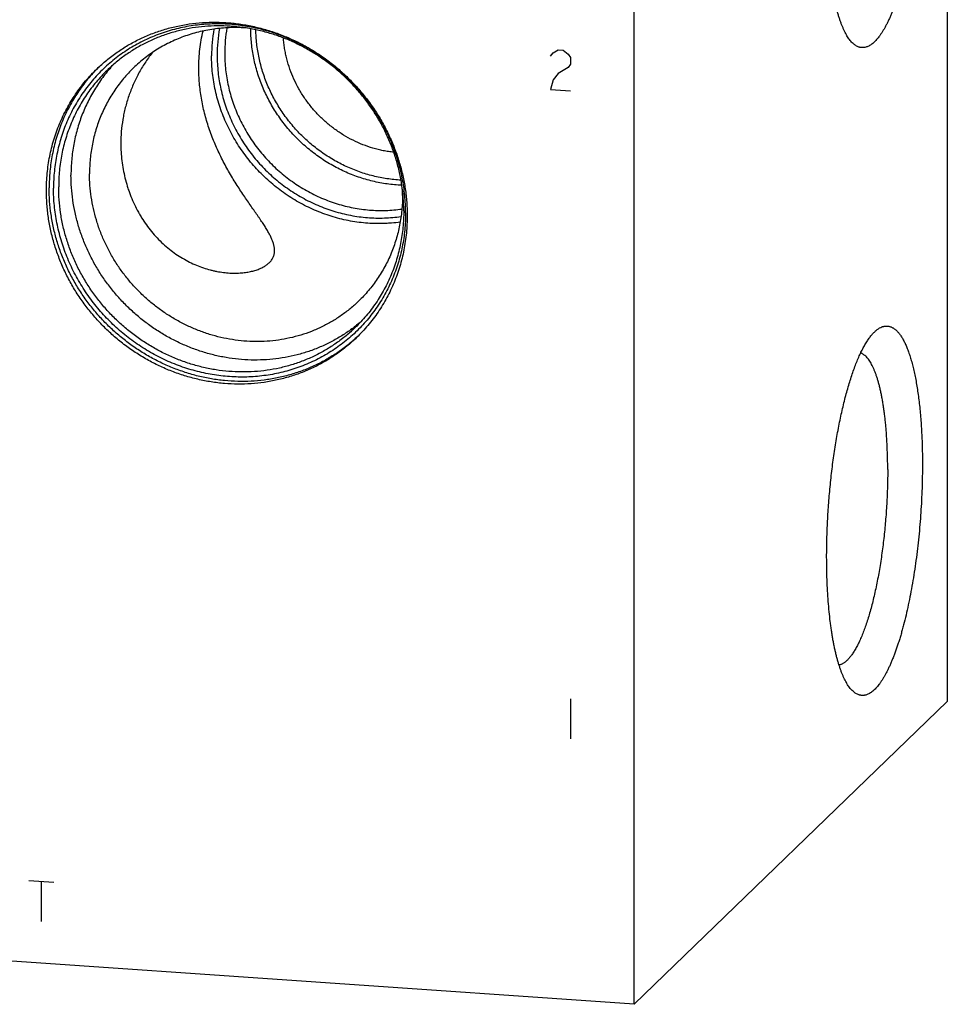
# Model space of a CAD drawing. Units: inches. Extents: x 0.3 to 21.7, y 0.3 to 16.7.
# Drawn here: x 10.5 to 13.2, y 6.3 to 9.1 of the extents above; entities that cross this region are included whole.
import ezdxf

# ---------------------------------------------------------------- set-up
doc = ezdxf.new("R2010")
doc.units = ezdxf.units.IN
doc.header["$LTSCALE"] = 1.21
doc.header["$MEASUREMENT"] = 0
doc.layers.get('0').update_dxf_attribs({"linetype": 'CONTINUOUS'})

msp = doc.modelspace()

# ---------------------------------------------------------------- linework, layer by layer
at = {"color": 7, "linetype": 'CONTINUOUS'}
for p, q in [((13.2037, 10.5065), (13.2037, 7.1257)), ((12.2978, 6.2507), (12.2978, 9.6315)), ((13.2037, 7.1257), (12.2978, 6.2507)), ((12.2978, 6.2507), (8.7963, 6.4935))]:
    msp.add_line(p, q, dxfattribs=at)
at = {"color": 4, "linetype": 'CONTINUOUS'}
for p, q in [((12.0563, 8.9904), (12.0636, 8.9996)), ((12.0636, 8.9996), (12.0781, 9.0082)), ((12.0781, 9.0082), (12.0925, 9.0072)), ((12.0925, 9.0072), (12.107, 8.9966)), ((12.107, 8.9966), (12.1143, 8.9864)), ((12.1143, 8.9671), (12.107, 8.9579)), ((12.1143, 8.9864), (12.1143, 8.9671)), ((12.0781, 8.9406), (12.0636, 8.9223)), ((12.107, 8.9579), (12.0781, 8.9406)), ((12.0636, 8.9223), (12.0563, 8.8938)), ((12.0563, 8.8938), (12.1143, 8.8898)), ((12.1143, 7.1337), (12.1143, 7.0178)), ((10.5475, 6.6087), (10.62, 6.6037)), ((10.5838, 6.6062), (10.5838, 6.4903))]:
    msp.add_line(p, q, dxfattribs=at)
at = {"color": 7, "linetype": 'CONTINUOUS'}
for centre, radius, start, end in [((11.5208, 8.9917), 0.4445, 170.039, 180.0318), ((11.5228, 8.9928), 0.4305, 169.6144, 180.0321), ((11.5302, 8.9985), 0.4159, 169.81, 180.031), ((11.0798, 8.6236), 0.4701, 134.5567, 135.3663), ((11.1743, 8.5879), 0.4541, 0.0009, 2.2949), ((11.1769, 8.5231), 0.4701, 312.6475, 313.258)]:
    msp.add_arc(centre, radius, start, end, dxfattribs=at)
for points, knots in [([(13.1317, 9.6826), (13.1317, 9.6712), (13.1315, 9.6482), (13.1306, 9.6136), (13.1291, 9.5787), (13.1271, 9.5437), (13.1244, 9.5087), (13.1212, 9.4739), (13.1174, 9.4394), (13.1132, 9.4054), (13.1083, 9.372), (13.103, 9.3393), (13.0973, 9.3076), (13.091, 9.2769), (13.0844, 9.2474), (13.0785, 9.2236), (13.0736, 9.2053), (13.0698, 9.192), (13.066, 9.1792), (13.0621, 9.1667), (13.0581, 9.1547), (13.054, 9.1431), (13.0499, 9.1319), (13.0457, 9.1212), (13.0415, 9.111), (13.0372, 9.1012), (13.0329, 9.0919), (13.0285, 9.083), (13.0241, 9.0747), (13.0197, 9.0669), (13.0152, 9.0597), (13.0107, 9.0529), (13.0062, 9.0467), (13.0016, 9.041), (12.9971, 9.0359), (12.9925, 9.0313), (12.988, 9.0273), (12.9835, 9.0238), (12.9789, 9.0209), (12.9744, 9.0185), (12.9699, 9.0168), (12.9661, 9.0158), (12.9631, 9.0153), (12.9609, 9.0151), (12.9587, 9.015), (12.9565, 9.0151), (12.9543, 9.0153), (12.9521, 9.0156), (12.9499, 9.0161), (12.947, 9.017), (12.9434, 9.0184), (12.9392, 9.0208), (12.935, 9.0236), (12.9309, 9.0271), (12.9269, 9.0311), (12.9243, 9.034), (12.923, 9.0356)], [0, 0, 0, 0, 0.045211, 0.091002, 0.13719, 0.183587, 0.230008, 0.276262, 0.322164, 0.367529, 0.412173, 0.455919, 0.498593, 0.540027, 0.580059, 0.618537, 0.637147, 0.655316, 0.673027, 0.690264, 0.707013, 0.723259, 0.73899, 0.754194, 0.768859, 0.782977, 0.796539, 0.809538, 0.821969, 0.833829, 0.845118, 0.855835, 0.865987, 0.87558, 0.884627, 0.893145, 0.901155, 0.908688, 0.915782, 0.922484, 0.928851, 0.934953, 0.937931, 0.940873, 0.943791, 0.946695, 0.949599, 0.952513, 0.955449, 0.958419, 0.964499, 0.970836, 0.977501, 0.984553, 0.992039, 1, 1, 1, 1]), ([(12.923, 9.0356), (12.9217, 9.0372), (12.9191, 9.0407), (12.9153, 9.0463), (12.9117, 9.0524), (12.9081, 9.059), (12.9046, 9.0662), (12.9012, 9.0738), (12.8979, 9.082), (12.8947, 9.0906), (12.8916, 9.0997), (12.8886, 9.1093), (12.8857, 9.1194), (12.8829, 9.1299), (12.8802, 9.1409), (12.8777, 9.1523), (12.8753, 9.1641), (12.873, 9.1763), (12.8708, 9.1889), (12.8688, 9.2019), (12.8669, 9.2152), (12.8645, 9.2337), (12.8619, 9.2576), (12.8593, 9.2872), (12.8573, 9.3179), (12.8558, 9.3495), (12.855, 9.382), (12.8548, 9.404), (12.8548, 9.4151)], [0, 0, 0, 0, 0.016214, 0.033427, 0.051672, 0.070971, 0.091341, 0.11279, 0.135322, 0.158936, 0.183628, 0.209387, 0.236202, 0.264058, 0.292938, 0.322822, 0.353688, 0.385512, 0.41827, 0.451933, 0.486473, 0.52186, 0.595046, 0.671226, 0.750117, 0.83142, 0.914821, 1, 1, 1, 1]), ([(11.6374, 8.538), (11.6374, 8.5464), (11.637, 8.5631), (11.6352, 8.5882), (11.6321, 8.6132), (11.6278, 8.6381), (11.6223, 8.6629), (11.6157, 8.6874), (11.6078, 8.7117), (11.5988, 8.7356), (11.5887, 8.7592), (11.5775, 8.7823), (11.5652, 8.8049), (11.5518, 8.8269), (11.5374, 8.8483), (11.522, 8.8691), (11.5057, 8.8892), (11.4885, 8.9085), (11.4704, 8.927), (11.4514, 8.9446), (11.4317, 8.9613), (11.4113, 8.9771), (11.3902, 8.992), (11.3684, 9.0058), (11.3461, 9.0186), (11.3233, 9.0303), (11.3, 9.0409), (11.2762, 9.0504), (11.2521, 9.0587), (11.2278, 9.0659), (11.2031, 9.0719), (11.1783, 9.0767), (11.1534, 9.0802), (11.1284, 9.0826), (11.1034, 9.0837), (11.0785, 9.0836), (11.0537, 9.0823), (11.0291, 9.0797), (11.0047, 9.0759), (10.9806, 9.0709), (10.9568, 9.0647), (10.9335, 9.0574), (10.9107, 9.0488), (10.8883, 9.0391), (10.8666, 9.0283), (10.8455, 9.0164), (10.825, 9.0034), (10.8053, 8.9894), (10.7864, 8.9744), (10.7683, 8.9584), (10.751, 8.9415), (10.7347, 8.9237), (10.7193, 8.9051), (10.7049, 8.8856), (10.6916, 8.8654), (10.6792, 8.8445), (10.668, 8.823), (10.6579, 8.8008), (10.6489, 8.7781), (10.641, 8.7549), (10.6344, 8.7313), (10.6289, 8.7073), (10.6246, 8.683), (10.6216, 8.6584), (10.6197, 8.6336), (10.6193, 8.617), (10.6193, 8.6086)], [0, 0, 0, 0, 0.015637, 0.031328, 0.04707, 0.062864, 0.078706, 0.094595, 0.110529, 0.126504, 0.142517, 0.158564, 0.174642, 0.190745, 0.20687, 0.223011, 0.239164, 0.255324, 0.271485, 0.287644, 0.303794, 0.31993, 0.336049, 0.352145, 0.368214, 0.384252, 0.400254, 0.416217, 0.432138, 0.448014, 0.463842, 0.479621, 0.495348, 0.511023, 0.526645, 0.542214, 0.55773, 0.573194, 0.588608, 0.603974, 0.619293, 0.63457, 0.649807, 0.665007, 0.680176, 0.695317, 0.710436, 0.725537, 0.740625, 0.755706, 0.770785, 0.785868, 0.800959, 0.816065, 0.831189, 0.846338, 0.861516, 0.876727, 0.891975, 0.907264, 0.922597, 0.937976, 0.953405, 0.968884, 0.984416, 1, 1, 1, 1]), ([(10.7452, 8.954), (10.7497, 8.9583), (10.7588, 8.9668), (10.773, 8.979), (10.7877, 8.9906), (10.8028, 9.0016), (10.8184, 9.012), (10.8343, 9.0218), (10.8507, 9.0309), (10.8675, 9.0395), (10.8846, 9.0473), (10.902, 9.0546), (10.9197, 9.0611), (10.9377, 9.067), (10.9559, 9.0721), (10.9806, 9.0781), (11.0119, 9.0838), (11.0501, 9.0878), (11.0886, 9.0889), (11.1273, 9.0871), (11.166, 9.0825), (11.2044, 9.075), (11.2423, 9.0648), (11.2796, 9.0517), (11.316, 9.0361), (11.3513, 9.0178), (11.3854, 8.997), (11.418, 8.9739), (11.4489, 8.9485), (11.4781, 8.921), (11.5053, 8.8916), (11.5303, 8.8604), (11.5532, 8.8275), (11.5736, 8.7933), (11.5915, 8.7577), (11.6069, 8.7211), (11.6196, 8.6837), (11.6295, 8.6456), (11.6367, 8.607), (11.641, 8.5683), (11.6419, 8.5423), (11.6419, 8.5294)], [0, 0, 0, 0, 0.014972, 0.029947, 0.044928, 0.059919, 0.074921, 0.089938, 0.104973, 0.120029, 0.135107, 0.150211, 0.165342, 0.180503, 0.195696, 0.210922, 0.241475, 0.272177, 0.303035, 0.334053, 0.365229, 0.396559, 0.428037, 0.459652, 0.49139, 0.523237, 0.555174, 0.58718, 0.619236, 0.651318, 0.683405, 0.715472, 0.747499, 0.779463, 0.811343, 0.843122, 0.874783, 0.906311, 0.937695, 0.968926, 1, 1, 1, 1]), ([(11.632, 8.5433), (11.632, 8.5557), (11.6311, 8.5805), (11.6269, 8.6175), (11.6201, 8.6544), (11.6106, 8.6908), (11.5985, 8.7267), (11.5838, 8.7617), (11.5666, 8.7956), (11.547, 8.8284), (11.5252, 8.8598), (11.5012, 8.8897), (11.4752, 8.9179), (11.4474, 8.9441), (11.4178, 8.9684), (11.3866, 8.9905), (11.354, 9.0104), (11.3202, 9.0279), (11.2854, 9.0429), (11.2498, 9.0553), (11.2135, 9.0652), (11.1767, 9.0723), (11.1397, 9.0767), (11.1027, 9.0784), (11.0659, 9.0774), (11.0294, 9.0736), (10.9935, 9.067), (10.9583, 9.0578), (10.9298, 9.0479), (10.9076, 9.0387), (10.8912, 9.0311), (10.8752, 9.023), (10.8595, 9.0142), (10.8442, 9.0048), (10.8293, 8.9949), (10.8149, 8.9844), (10.8008, 8.9733), (10.7873, 8.9616), (10.7785, 8.9535), (10.7742, 8.9494)], [0, 0, 0, 0, 0.031074, 0.062306, 0.09369, 0.125219, 0.156879, 0.188659, 0.22054, 0.252504, 0.284531, 0.316599, 0.348686, 0.380768, 0.412824, 0.444832, 0.476768, 0.508615, 0.540354, 0.57197, 0.603448, 0.634779, 0.665955, 0.696973, 0.727831, 0.758534, 0.789087, 0.819501, 0.849788, 0.864891, 0.87997, 0.895025, 0.910061, 0.925078, 0.940081, 0.955071, 0.970052, 0.985028, 1, 1, 1, 1]), ([(11.1791, 9.0716), (11.1715, 9.0722), (11.1562, 9.0729), (11.1334, 9.0729), (11.1106, 9.0718), (11.088, 9.0695), (11.0657, 9.066), (11.0436, 9.0614), (11.0219, 9.0557), (11.0005, 9.0488), (10.9796, 9.0409), (10.9593, 9.0318), (10.9394, 9.0217), (10.9202, 9.0106), (10.9016, 8.9985), (10.8837, 8.9854), (10.8666, 8.9713), (10.8557, 8.9614), (10.8504, 8.9562)], [0, 0, 0, 0, 0.063879, 0.127535, 0.190968, 0.254182, 0.317185, 0.379983, 0.442589, 0.505014, 0.567272, 0.629381, 0.691359, 0.753225, 0.815, 0.876705, 0.938364, 1, 1, 1, 1]), ([(11.0393, 8.9558), (11.0393, 8.9649), (11.0398, 8.9832), (11.0421, 9.0103), (11.0459, 9.0369), (11.0495, 9.0544), (11.0516, 9.063)], [0, 0, 0, 0, 0.254008, 0.505537, 0.754313, 1, 1, 1, 1]), ([(11.6263, 8.6173), (11.6192, 8.6176), (11.6051, 8.6185), (11.584, 8.6209), (11.5629, 8.6243), (11.5419, 8.6288), (11.5212, 8.6343), (11.5006, 8.6409), (11.4804, 8.6484), (11.4605, 8.6569), (11.4409, 8.6664), (11.4218, 8.6768), (11.4032, 8.6881), (11.3851, 8.7003), (11.3675, 8.7133), (11.345, 8.7318), (11.3184, 8.7569), (11.2942, 8.7843), (11.2766, 8.8075), (11.2641, 8.8255), (11.2526, 8.844), (11.2419, 8.863), (11.2322, 8.8825), (11.2234, 8.9024), (11.2156, 8.9226), (11.2087, 8.9431), (11.2029, 8.9638), (11.1981, 8.9848), (11.1944, 9.0058), (11.1917, 9.027), (11.19, 9.0482), (11.1896, 9.0624), (11.1896, 9.0695)], [0, 0, 0, 0, 0.030621, 0.061347, 0.092177, 0.123108, 0.154136, 0.185256, 0.216464, 0.247753, 0.279116, 0.310546, 0.342033, 0.37357, 0.405146, 0.436753, 0.5, 0.563247, 0.594854, 0.62643, 0.657967, 0.689454, 0.720884, 0.752247, 0.783536, 0.814744, 0.845864, 0.876892, 0.907823, 0.938652, 0.969379, 1, 1, 1, 1]), ([(11.624, 8.6322), (11.6172, 8.6325), (11.6037, 8.6335), (11.5834, 8.636), (11.5633, 8.6395), (11.5433, 8.644), (11.5234, 8.6495), (11.5038, 8.6559), (11.4844, 8.6633), (11.4654, 8.6715), (11.4467, 8.6807), (11.4285, 8.6908), (11.4106, 8.7017), (11.3933, 8.7134), (11.3766, 8.7259), (11.355, 8.7437), (11.3295, 8.7677), (11.3064, 8.794), (11.2894, 8.8162), (11.2775, 8.8334), (11.2663, 8.8511), (11.2561, 8.8693), (11.2467, 8.8879), (11.2381, 8.9068), (11.2305, 8.9261), (11.2239, 8.9457), (11.2181, 8.9656), (11.2134, 8.9856), (11.2096, 9.0058), (11.2068, 9.0261), (11.205, 9.0464), (11.2044, 9.0599), (11.2043, 9.0667)], [0, 0, 0, 0, 0.030636, 0.061375, 0.092216, 0.123155, 0.15419, 0.185314, 0.216524, 0.247813, 0.279174, 0.310599, 0.34208, 0.37361, 0.405177, 0.436775, 0.500002, 0.563228, 0.594826, 0.626393, 0.657922, 0.689404, 0.720829, 0.752189, 0.783477, 0.814687, 0.845812, 0.876846, 0.907785, 0.938625, 0.969364, 1, 1, 1, 1]), ([(11.603, 8.7125), (11.598, 8.7131), (11.5879, 8.7144), (11.5728, 8.7171), (11.5578, 8.7205), (11.5379, 8.7258), (11.5135, 8.7342), (11.4851, 8.7468), (11.4577, 8.7619), (11.4317, 8.7794), (11.4072, 8.799), (11.3844, 8.8206), (11.3636, 8.8441), (11.3448, 8.8693), (11.3283, 8.8959), (11.3142, 8.9238), (11.3025, 8.9526), (11.295, 8.9773), (11.2903, 8.9974), (11.2874, 9.0125), (11.2853, 9.0276), (11.2843, 9.0378), (11.2839, 9.0429)], [0, 0, 0, 0, 0.030711, 0.061516, 0.092412, 0.123395, 0.185596, 0.248093, 0.310841, 0.373782, 0.436857, 0.499998, 0.56314, 0.626214, 0.689156, 0.751904, 0.814402, 0.876603, 0.907588, 0.938484, 0.969289, 1, 1, 1, 1]), ([(10.9041, 8.9998), (10.9004, 8.9951), (10.8934, 8.9854), (10.8834, 8.9706), (10.874, 8.9554), (10.8652, 8.9399), (10.8571, 8.9241), (10.8497, 8.9081), (10.8429, 8.8918), (10.8368, 8.8753), (10.8315, 8.8586), (10.8268, 8.8417), (10.8229, 8.8247), (10.8185, 8.8018), (10.8149, 8.773), (10.814, 8.7498), (10.814, 8.7382)], [0, 0, 0, 0, 0.063706, 0.127243, 0.19059, 0.253735, 0.31668, 0.379429, 0.441996, 0.504398, 0.566655, 0.628787, 0.690815, 0.75276, 0.876446, 1, 1, 1, 1]), ([(11.6217, 8.5108), (11.6135, 8.5096), (11.6011, 8.5082), (11.5845, 8.5071), (11.5678, 8.5064), (11.5469, 8.5064), (11.5217, 8.5079), (11.4966, 8.5107), (11.4716, 8.5149), (11.4467, 8.5205), (11.4222, 8.5274), (11.3979, 8.5357), (11.374, 8.5453), (11.3506, 8.5562), (11.3278, 8.5683), (11.3056, 8.5816), (11.2841, 8.5961), (11.2633, 8.6117), (11.2434, 8.6284), (11.2243, 8.6461), (11.2062, 8.6648), (11.189, 8.6844), (11.1729, 8.7048), (11.1579, 8.726), (11.1441, 8.748), (11.1314, 8.7706), (11.12, 8.7938), (11.1098, 8.8175), (11.1009, 8.8416), (11.0934, 8.8661), (11.0871, 8.8909), (11.0823, 8.9159), (11.0788, 8.9411), (11.0767, 8.9663), (11.0762, 8.9831), (11.0762, 8.9915)], [0, 0, 0, 0, 0.030342, 0.045558, 0.060802, 0.091376, 0.122068, 0.152878, 0.183803, 0.214839, 0.245983, 0.277229, 0.308568, 0.339993, 0.371495, 0.403063, 0.434686, 0.466353, 0.498053, 0.529771, 0.561497, 0.593217, 0.624919, 0.65659, 0.688218, 0.719792, 0.751301, 0.782734, 0.814082, 0.845337, 0.876491, 0.907539, 0.938475, 0.969296, 1, 1, 1, 1]), ([(11.0924, 8.9926), (11.0924, 8.9844), (11.0929, 8.9681), (11.0949, 8.9435), (11.0983, 8.9191), (11.1031, 8.8947), (11.1091, 8.8706), (11.1165, 8.8468), (11.1252, 8.8233), (11.1352, 8.8002), (11.1463, 8.7777), (11.1587, 8.7557), (11.1722, 8.7344), (11.1869, 8.7138), (11.2026, 8.6939), (11.2193, 8.6749), (11.237, 8.6568), (11.2556, 8.6396), (11.2751, 8.6235), (11.2954, 8.6083), (11.3164, 8.5943), (11.3381, 8.5815), (11.3603, 8.5698), (11.3831, 8.5593), (11.4064, 8.5501), (11.43, 8.5422), (11.454, 8.5356), (11.4782, 8.5303), (11.5026, 8.5263), (11.527, 8.5237), (11.5515, 8.5225), (11.5759, 8.5226), (11.6002, 8.5241), (11.6162, 8.526), (11.6242, 8.5272)], [0, 0, 0, 0, 0.030708, 0.061534, 0.092475, 0.123529, 0.15469, 0.185951, 0.217306, 0.248746, 0.280261, 0.311842, 0.343477, 0.375154, 0.406861, 0.438586, 0.470316, 0.502038, 0.53374, 0.565408, 0.597032, 0.628599, 0.660099, 0.691521, 0.722856, 0.754095, 0.785233, 0.816262, 0.847178, 0.877978, 0.90866, 0.939223, 0.969669, 1, 1, 1, 1]), ([(11.1143, 8.9983), (11.1143, 8.9904), (11.1148, 8.9746), (11.1167, 8.951), (11.12, 8.9274), (11.1246, 8.9039), (11.1304, 8.8807), (11.1375, 8.8577), (11.1459, 8.835), (11.1555, 8.8128), (11.1662, 8.7911), (11.1781, 8.7699), (11.1911, 8.7493), (11.2052, 8.7294), (11.2204, 8.7103), (11.2365, 8.6919), (11.2535, 8.6744), (11.2714, 8.6578), (11.2902, 8.6422), (11.3097, 8.6276), (11.3299, 8.6141), (11.3508, 8.6016), (11.3722, 8.5903), (11.3942, 8.5802), (11.4166, 8.5713), (11.4394, 8.5636), (11.4625, 8.5571), (11.4858, 8.5519), (11.5093, 8.5481), (11.5329, 8.5455), (11.5564, 8.5442), (11.58, 8.5443), (11.6034, 8.5457), (11.6189, 8.5475), (11.6266, 8.5486)], [0, 0, 0, 0, 0.030706, 0.06153, 0.092469, 0.12352, 0.154678, 0.185936, 0.217288, 0.248725, 0.280238, 0.311815, 0.343447, 0.375122, 0.406826, 0.438549, 0.470277, 0.501998, 0.533699, 0.565367, 0.59699, 0.628558, 0.660058, 0.691482, 0.722819, 0.754061, 0.785201, 0.816234, 0.847154, 0.877958, 0.908645, 0.939213, 0.969664, 1, 1, 1, 1]), ([(10.7926, 8.9662), (10.7877, 8.9609), (10.7782, 8.9501), (10.7647, 8.9333), (10.752, 8.9158), (10.7401, 8.8976), (10.7291, 8.8789), (10.7189, 8.8597), (10.7097, 8.84), (10.7014, 8.8198), (10.694, 8.7992), (10.6876, 8.7782), (10.6821, 8.7569), (10.6777, 8.7353), (10.6742, 8.7135), (10.6717, 8.6914), (10.6702, 8.6692), (10.6698, 8.6544), (10.6698, 8.6469)], [0, 0, 0, 0, 0.061677, 0.123392, 0.185165, 0.247012, 0.30895, 0.370995, 0.433162, 0.495464, 0.557915, 0.620525, 0.683305, 0.746263, 0.809408, 0.872742, 0.936273, 1, 1, 1, 1]), ([(10.5987, 8.6018), (10.5987, 8.6101), (10.5991, 8.6267), (10.6009, 8.6516), (10.6039, 8.6763), (10.6081, 8.7007), (10.6135, 8.7248), (10.62, 8.7485), (10.6277, 8.7718), (10.6365, 8.7946), (10.6465, 8.8169), (10.6575, 8.8386), (10.6696, 8.8597), (10.6827, 8.8802), (10.6969, 8.8999), (10.712, 8.9188), (10.7281, 8.9369), (10.7394, 8.9484), (10.7452, 8.954)], [0, 0, 0, 0, 0.063778, 0.127345, 0.190702, 0.253856, 0.316813, 0.379582, 0.442173, 0.504599, 0.566874, 0.629012, 0.691032, 0.75295, 0.814785, 0.876559, 0.93829, 1, 1, 1, 1]), ([(10.7453, 8.9539), (10.7398, 8.9483), (10.729, 8.9369), (10.7138, 8.919), (10.6995, 8.9003), (10.6861, 8.8809), (10.6737, 8.8609), (10.6623, 8.8402), (10.6518, 8.8189), (10.6424, 8.7971), (10.6341, 8.7749), (10.6269, 8.7522), (10.6207, 8.729), (10.6156, 8.7056), (10.6117, 8.6819), (10.6088, 8.6579), (10.6071, 8.6338), (10.6068, 8.6176), (10.6068, 8.6095)], [0, 0, 0, 0, 0.061694, 0.123417, 0.185189, 0.247028, 0.308955, 0.370985, 0.433135, 0.495422, 0.557859, 0.620459, 0.683234, 0.746192, 0.809343, 0.872691, 0.936244, 1, 1, 1, 1]), ([(10.7742, 8.9494), (10.7687, 8.944), (10.7579, 8.933), (10.7425, 8.9157), (10.728, 8.8976), (10.7145, 8.8788), (10.702, 8.8592), (10.6904, 8.8391), (10.6798, 8.8183), (10.6703, 8.7969), (10.6619, 8.7751), (10.6545, 8.7528), (10.6483, 8.7301), (10.6431, 8.7071), (10.6391, 8.6837), (10.6363, 8.6601), (10.6346, 8.6364), (10.6342, 8.6205), (10.6342, 8.6125)], [0, 0, 0, 0, 0.06171, 0.123441, 0.185215, 0.24705, 0.308968, 0.370988, 0.433126, 0.495401, 0.557827, 0.620418, 0.683187, 0.746144, 0.809298, 0.872655, 0.936223, 1, 1, 1, 1]), ([(10.8504, 8.9562), (10.8454, 8.9514), (10.8356, 8.9414), (10.8216, 8.9257), (10.8085, 8.9093), (10.7963, 8.8922), (10.7849, 8.8745), (10.7744, 8.8562), (10.7648, 8.8373), (10.7562, 8.818), (10.7485, 8.7982), (10.7418, 8.7779), (10.7362, 8.7574), (10.7315, 8.7365), (10.7279, 8.7153), (10.7253, 8.6939), (10.7237, 8.6723), (10.7234, 8.6579), (10.7234, 8.6507)], [0, 0, 0, 0, 0.06171, 0.123441, 0.185215, 0.24705, 0.308968, 0.370988, 0.433126, 0.495401, 0.557827, 0.620418, 0.683187, 0.746144, 0.809298, 0.872655, 0.936223, 1, 1, 1, 1]), ([(11.2584, 8.4288), (11.2584, 8.4301), (11.2583, 8.4328), (11.2579, 8.4368), (11.2572, 8.441), (11.2563, 8.4452), (11.255, 8.4496), (11.2536, 8.4541), (11.2518, 8.4587), (11.2498, 8.4635), (11.2476, 8.4684), (11.245, 8.4734), (11.2423, 8.4786), (11.2393, 8.4839), (11.2361, 8.4893), (11.2327, 8.495), (11.229, 8.5008), (11.2251, 8.5067), (11.2211, 8.5128), (11.2168, 8.5191), (11.2124, 8.5256), (11.2078, 8.5323), (11.203, 8.5391), (11.1964, 8.5485), (11.1879, 8.5608), (11.1773, 8.576), (11.1665, 8.592), (11.1555, 8.6086), (11.1445, 8.6259), (11.1336, 8.6438), (11.1229, 8.6623), (11.1126, 8.6814), (11.1026, 8.7009), (11.0931, 8.7209), (11.0843, 8.7412), (11.0761, 8.7619), (11.0686, 8.7829), (11.0618, 8.8042), (11.0559, 8.8256), (11.0508, 8.8472), (11.0467, 8.8689), (11.0434, 8.8907), (11.041, 8.9124), (11.0396, 8.9341), (11.0393, 8.9486), (11.0393, 8.9558)], [0, 0, 0, 0, 0.006743, 0.013707, 0.020923, 0.028424, 0.036235, 0.044381, 0.052884, 0.061761, 0.071028, 0.080698, 0.090781, 0.101286, 0.112219, 0.123583, 0.13538, 0.147611, 0.160273, 0.173361, 0.186871, 0.200794, 0.215121, 0.229841, 0.26041, 0.292384, 0.325632, 0.360008, 0.39536, 0.431536, 0.468388, 0.505774, 0.543568, 0.581655, 0.619934, 0.65832, 0.69674, 0.735135, 0.773455, 0.81166, 0.849719, 0.887604, 0.925292, 0.962764, 1, 1, 1, 1]), ([(10.814, 8.7382), (10.814, 8.7298), (10.8145, 8.713), (10.8167, 8.688), (10.8205, 8.6631), (10.8257, 8.6386), (10.8313, 8.6184), (10.8366, 8.6025), (10.8423, 8.5868), (10.8503, 8.5676), (10.8595, 8.5489), (10.8676, 8.5343), (10.8761, 8.5201), (10.8876, 8.503), (10.9026, 8.4835), (10.9187, 8.4651), (10.936, 8.4481), (10.9541, 8.4326), (10.973, 8.4185), (10.9924, 8.4061), (11.0123, 8.3953), (11.0324, 8.3861), (11.0524, 8.3786), (11.0691, 8.3736), (11.0822, 8.3704), (11.095, 8.3677), (11.1105, 8.3653), (11.1287, 8.3636), (11.1433, 8.3633), (11.1545, 8.3637), (11.1625, 8.3642), (11.1703, 8.3649), (11.1778, 8.366), (11.185, 8.3672), (11.1919, 8.3687), (11.1985, 8.3704), (11.2048, 8.3722), (11.2107, 8.3743), (11.2163, 8.3765), (11.2216, 8.379), (11.2266, 8.3815), (11.2312, 8.3843), (11.2368, 8.3881), (11.2406, 8.3912), (11.243, 8.3935)], [0, 0, 0, 0, 0.038134, 0.076262, 0.114385, 0.152497, 0.190588, 0.209623, 0.228646, 0.266638, 0.30454, 0.323448, 0.34232, 0.379923, 0.417301, 0.45439, 0.491115, 0.52739, 0.563121, 0.598204, 0.632532, 0.665995, 0.698485, 0.7299, 0.745176, 0.760147, 0.789133, 0.816785, 0.843039, 0.855626, 0.867845, 0.879691, 0.891159, 0.902249, 0.912957, 0.923284, 0.933231, 0.942802, 0.952, 0.960834, 0.969314, 0.977452, 0.985266, 1, 1, 1, 1]), ([(11.5014, 8.2823), (11.4936, 8.2748), (11.4775, 8.2604), (11.4516, 8.2408), (11.4242, 8.2232), (11.3954, 8.2078), (11.3654, 8.1947), (11.3344, 8.184), (11.3025, 8.1756), (11.27, 8.1697), (11.2369, 8.1662), (11.2034, 8.1652), (11.1699, 8.1668), (11.1363, 8.1708), (11.103, 8.1773), (11.0701, 8.1862), (11.0377, 8.1975), (11.0062, 8.2111), (10.9755, 8.227), (10.946, 8.245), (10.9177, 8.265), (10.8908, 8.2871), (10.8655, 8.3109), (10.842, 8.3364), (10.8202, 8.3635), (10.8004, 8.392), (10.7827, 8.4218), (10.7671, 8.4526), (10.7538, 8.4843), (10.7428, 8.5168), (10.7341, 8.5499), (10.728, 8.5833), (10.7242, 8.6169), (10.7234, 8.6394), (10.7234, 8.6507)], [0, 0, 0, 0, 0.029942, 0.059909, 0.089924, 0.12001, 0.150188, 0.180475, 0.21089, 0.241444, 0.272147, 0.303007, 0.334025, 0.365203, 0.396535, 0.428014, 0.45963, 0.49137, 0.523218, 0.555155, 0.587163, 0.61922, 0.651304, 0.683392, 0.715461, 0.747489, 0.779454, 0.811336, 0.843116, 0.874778, 0.906307, 0.937692, 0.968925, 1, 1, 1, 1]), ([(11.5092, 8.224), (11.5047, 8.2202), (11.4958, 8.2127), (11.4819, 8.2021), (11.4676, 8.192), (11.448, 8.1792), (11.4225, 8.1647), (11.3907, 8.1496), (11.3577, 8.137), (11.3237, 8.1269), (11.2888, 8.1193), (11.2534, 8.1144), (11.2175, 8.112), (11.1813, 8.1123), (11.1451, 8.1152), (11.109, 8.1207), (11.0732, 8.1288), (11.038, 8.1395), (11.0034, 8.1526), (10.9697, 8.1682), (10.937, 8.1861), (10.9056, 8.2062), (10.8755, 8.2285), (10.847, 8.2528), (10.8202, 8.279), (10.7952, 8.3069), (10.7721, 8.3364), (10.7512, 8.3674), (10.7325, 8.3997), (10.716, 8.4331), (10.7019, 8.4675), (10.6903, 8.5026), (10.6812, 8.5382), (10.6747, 8.5743), (10.6707, 8.6106), (10.6698, 8.6348), (10.6698, 8.6469)], [0, 0, 0, 0, 0.014963, 0.029934, 0.044914, 0.059908, 0.089937, 0.120049, 0.150262, 0.180593, 0.211055, 0.241659, 0.272412, 0.303321, 0.334385, 0.365602, 0.396968, 0.428474, 0.460109, 0.49186, 0.52371, 0.555642, 0.587637, 0.619673, 0.65173, 0.683785, 0.715817, 0.747804, 0.779727, 0.811565, 0.843302, 0.874922, 0.90641, 0.937758, 0.968956, 1, 1, 1, 1]), ([(11.4955, 8.1772), (11.491, 8.1729), (11.4819, 8.1644), (11.4677, 8.1522), (11.453, 8.1406), (11.4379, 8.1296), (11.4223, 8.1192), (11.4063, 8.1094), (11.39, 8.1002), (11.3732, 8.0917), (11.3561, 8.0838), (11.3387, 8.0766), (11.321, 8.0701), (11.303, 8.0642), (11.2847, 8.0591), (11.2601, 8.0531), (11.2287, 8.0474), (11.1906, 8.0434), (11.1521, 8.0423), (11.1134, 8.044), (11.0747, 8.0487), (11.0363, 8.0562), (10.9983, 8.0664), (10.9611, 8.0794), (10.9247, 8.0951), (10.8894, 8.1134), (10.8553, 8.1342), (10.8227, 8.1573), (10.7918, 8.1827), (10.7626, 8.2102), (10.7354, 8.2396), (10.7104, 8.2708), (10.6875, 8.3036), (10.6671, 8.3379), (10.6491, 8.3735), (10.6338, 8.4101), (10.6211, 8.4475), (10.6112, 8.4856), (10.604, 8.5241), (10.5997, 8.5629), (10.5987, 8.5888), (10.5987, 8.6018)], [0, 0, 0, 0, 0.014972, 0.029947, 0.044928, 0.059919, 0.074921, 0.089938, 0.104973, 0.120029, 0.135107, 0.150211, 0.165342, 0.180503, 0.195696, 0.210922, 0.241475, 0.272177, 0.303035, 0.334053, 0.365229, 0.396559, 0.428037, 0.459652, 0.49139, 0.523237, 0.555174, 0.58718, 0.619236, 0.651318, 0.683405, 0.715472, 0.747499, 0.779463, 0.811343, 0.843122, 0.874783, 0.906311, 0.937695, 0.968926, 1, 1, 1, 1]), ([(11.4954, 8.1773), (11.4863, 8.1689), (11.4675, 8.1529), (11.4374, 8.1312), (11.4057, 8.1118), (11.3725, 8.0949), (11.3379, 8.0806), (11.3022, 8.069), (11.2656, 8.0601), (11.2283, 8.054), (11.1904, 8.0507), (11.1522, 8.0502), (11.1138, 8.0525), (11.0755, 8.0576), (11.0376, 8.0655), (11.0001, 8.0762), (10.9633, 8.0895), (10.9274, 8.1055), (10.8925, 8.1239), (10.859, 8.1448), (10.8269, 8.168), (10.7964, 8.1934), (10.7678, 8.2208), (10.741, 8.2502), (10.7164, 8.2813), (10.694, 8.3139), (10.6739, 8.348), (10.6562, 8.3832), (10.6412, 8.4195), (10.6287, 8.4567), (10.619, 8.4944), (10.6119, 8.5326), (10.6077, 8.571), (10.6068, 8.5967), (10.6068, 8.6095)], [0, 0, 0, 0, 0.029935, 0.059902, 0.089922, 0.120018, 0.150211, 0.180516, 0.210951, 0.241526, 0.272251, 0.303132, 0.33417, 0.365365, 0.396712, 0.428203, 0.459828, 0.491573, 0.523423, 0.555358, 0.587361, 0.61941, 0.651482, 0.683557, 0.71561, 0.747621, 0.779568, 0.811432, 0.843194, 0.874838, 0.90635, 0.93772, 0.968938, 1, 1, 1, 1]), ([(11.6374, 8.538), (11.6374, 8.5297), (11.637, 8.5131), (11.6352, 8.4883), (11.6321, 8.4637), (11.6278, 8.4394), (11.6224, 8.4154), (11.6157, 8.3918), (11.6079, 8.3686), (11.5989, 8.3459), (11.5887, 8.3237), (11.5775, 8.3022), (11.5652, 8.2813), (11.5518, 8.2611), (11.5374, 8.2416), (11.522, 8.223), (11.5057, 8.2052), (11.4885, 8.1883), (11.4704, 8.1723), (11.4514, 8.1573), (11.4317, 8.1433), (11.4113, 8.1303), (11.3902, 8.1184), (11.3684, 8.1076), (11.3461, 8.0979), (11.3232, 8.0893), (11.2999, 8.082), (11.2762, 8.0758), (11.2521, 8.0708), (11.2277, 8.067), (11.203, 8.0644), (11.1782, 8.0631), (11.1533, 8.063), (11.1283, 8.0641), (11.1033, 8.0664), (11.0784, 8.07), (11.0536, 8.0748), (11.029, 8.0808), (11.0046, 8.088), (10.9805, 8.0963), (10.9568, 8.1058), (10.9335, 8.1164), (10.9106, 8.1281), (10.8883, 8.1409), (10.8665, 8.1547), (10.8454, 8.1695), (10.825, 8.1854), (10.8053, 8.2021), (10.7864, 8.2197), (10.7683, 8.2382), (10.751, 8.2575), (10.7347, 8.2776), (10.7193, 8.2983), (10.705, 8.3198), (10.6916, 8.3418), (10.6793, 8.3644), (10.668, 8.3875), (10.6579, 8.4111), (10.6489, 8.435), (10.6411, 8.4593), (10.6344, 8.4838), (10.6289, 8.5086), (10.6246, 8.5335), (10.6216, 8.5585), (10.6197, 8.5836), (10.6193, 8.6003), (10.6193, 8.6086)], [0, 0, 0, 0, 0.015584, 0.031116, 0.046595, 0.062024, 0.077403, 0.092736, 0.108025, 0.123273, 0.138484, 0.153662, 0.168811, 0.183935, 0.199041, 0.214132, 0.229215, 0.244294, 0.259375, 0.274463, 0.289564, 0.304683, 0.319824, 0.334993, 0.350193, 0.36543, 0.380707, 0.396026, 0.411392, 0.426806, 0.44227, 0.457786, 0.473355, 0.488977, 0.504652, 0.520379, 0.536158, 0.551986, 0.567862, 0.583783, 0.599746, 0.615748, 0.631786, 0.647855, 0.663951, 0.68007, 0.696206, 0.712356, 0.728515, 0.744676, 0.760836, 0.776989, 0.79313, 0.809255, 0.825358, 0.841436, 0.857483, 0.873496, 0.889471, 0.905405, 0.921294, 0.937136, 0.95293, 0.968672, 0.984363, 1, 1, 1, 1]), ([(11.4919, 8.2064), (11.4876, 8.2023), (11.4789, 8.1941), (11.4653, 8.1825), (11.4513, 8.1714), (11.4368, 8.1609), (11.4219, 8.1509), (11.4066, 8.1416), (11.391, 8.1328), (11.3749, 8.1246), (11.3586, 8.1171), (11.3364, 8.1079), (11.3078, 8.098), (11.2727, 8.0888), (11.2368, 8.0822), (11.2003, 8.0784), (11.1634, 8.0774), (11.1264, 8.079), (11.0894, 8.0835), (11.0527, 8.0906), (11.0164, 8.1004), (10.9807, 8.1129), (10.9459, 8.1279), (10.9121, 8.1454), (10.8796, 8.1652), (10.8484, 8.1874), (10.8188, 8.2116), (10.7909, 8.2379), (10.7649, 8.2661), (10.7409, 8.2959), (10.7191, 8.3273), (10.6995, 8.3601), (10.6824, 8.3941), (10.6677, 8.4291), (10.6556, 8.4649), (10.646, 8.5014), (10.6392, 8.5382), (10.6351, 8.5753), (10.6342, 8.6001), (10.6342, 8.6125)], [0, 0, 0, 0, 0.014972, 0.029948, 0.044929, 0.059919, 0.074922, 0.089939, 0.104975, 0.12003, 0.135109, 0.150212, 0.180499, 0.210913, 0.241466, 0.272169, 0.303027, 0.334045, 0.365221, 0.396552, 0.42803, 0.459646, 0.491385, 0.523232, 0.555168, 0.587176, 0.619232, 0.651314, 0.683401, 0.715469, 0.747496, 0.77946, 0.811341, 0.843121, 0.874781, 0.90631, 0.937694, 0.968926, 1, 1, 1, 1]), ([(11.6285, 8.5879), (11.6285, 8.5807), (11.6281, 8.5662), (11.6265, 8.5447), (11.6239, 8.5233), (11.6203, 8.5021), (11.6157, 8.4812), (11.61, 8.4606), (11.6033, 8.4404), (11.5957, 8.4206), (11.587, 8.4012), (11.5775, 8.3824), (11.567, 8.3641), (11.5556, 8.3464), (11.5433, 8.3293), (11.5302, 8.3129), (11.5162, 8.2971), (11.5064, 8.2872), (11.5014, 8.2823)], [0, 0, 0, 0, 0.063777, 0.127345, 0.190702, 0.253856, 0.316813, 0.379582, 0.442173, 0.504599, 0.566874, 0.629012, 0.691032, 0.75295, 0.814785, 0.876559, 0.93829, 1, 1, 1, 1]), ([(11.632, 8.5433), (11.632, 8.5353), (11.6316, 8.5194), (11.6299, 8.4956), (11.627, 8.472), (11.623, 8.4487), (11.6179, 8.4257), (11.6116, 8.403), (11.6043, 8.3807), (11.5958, 8.3588), (11.5863, 8.3375), (11.5758, 8.3167), (11.5642, 8.2965), (11.5516, 8.277), (11.5381, 8.2582), (11.5236, 8.2401), (11.5083, 8.2228), (11.4975, 8.2118), (11.4919, 8.2064)], [0, 0, 0, 0, 0.063777, 0.127345, 0.190702, 0.253856, 0.316813, 0.379582, 0.442173, 0.504599, 0.566874, 0.629012, 0.691032, 0.75295, 0.814785, 0.876559, 0.93829, 1, 1, 1, 1]), ([(11.6419, 8.5294), (11.6419, 8.5211), (11.6415, 8.5045), (11.6397, 8.4796), (11.6367, 8.4549), (11.6326, 8.4305), (11.6272, 8.4064), (11.6207, 8.3827), (11.613, 8.3594), (11.6041, 8.3366), (11.5942, 8.3143), (11.5832, 8.2925), (11.5711, 8.2714), (11.5579, 8.251), (11.5438, 8.2313), (11.5287, 8.2124), (11.5126, 8.1943), (11.5013, 8.1828), (11.4955, 8.1772)], [0, 0, 0, 0, 0.063778, 0.127345, 0.190702, 0.253856, 0.316813, 0.379582, 0.442173, 0.504599, 0.566874, 0.629012, 0.691032, 0.75295, 0.814785, 0.876559, 0.93829, 1, 1, 1, 1]), ([(11.243, 8.3935), (11.2442, 8.3947), (11.2466, 8.3972), (11.2497, 8.4012), (11.2524, 8.4054), (11.2546, 8.4097), (11.2563, 8.4142), (11.2575, 8.4189), (11.2582, 8.4238), (11.2584, 8.4271), (11.2584, 8.4288)], [0, 0, 0, 0, 0.132052, 0.259675, 0.383911, 0.505974, 0.627197, 0.748985, 0.872781, 1, 1, 1, 1]), ([(12.8548, 7.5431), (12.8548, 7.5517), (12.8549, 7.5689), (12.8554, 7.5948), (12.8562, 7.6209), (12.8574, 7.6472), (12.8589, 7.6735), (12.8608, 7.6998), (12.8629, 7.7261), (12.8654, 7.7522), (12.8682, 7.7782), (12.8713, 7.8039), (12.8746, 7.8294), (12.8783, 7.8544), (12.8823, 7.879), (12.8865, 7.9031), (12.891, 7.9267), (12.8957, 7.9497), (12.9007, 7.972), (12.9059, 7.9935), (12.9113, 8.0144), (12.9169, 8.0343), (12.9227, 8.0534), (12.9286, 8.0716), (12.9347, 8.0889), (12.941, 8.1051), (12.9464, 8.118), (12.9508, 8.1277), (12.954, 8.1346), (12.9573, 8.1412), (12.9606, 8.1476), (12.9639, 8.1537), (12.9673, 8.1594), (12.9707, 8.1649), (12.974, 8.1701), (12.9774, 8.175), (12.9808, 8.1796), (12.9842, 8.1839), (12.9876, 8.1878), (12.9911, 8.1915), (12.9934, 8.1938), (12.9946, 8.1949)], [0, 0, 0, 0, 0.03794, 0.076277, 0.114922, 0.153787, 0.192785, 0.231825, 0.270819, 0.309678, 0.348312, 0.386634, 0.424556, 0.461993, 0.49886, 0.535075, 0.570555, 0.605224, 0.639005, 0.671824, 0.703612, 0.734302, 0.763832, 0.792143, 0.819182, 0.844902, 0.869259, 0.880917, 0.892221, 0.90317, 0.91376, 0.92399, 0.933859, 0.943367, 0.952514, 0.961301, 0.969733, 0.977812, 0.985544, 0.992937, 1, 1, 1, 1]), ([(12.9946, 8.1949), (12.9957, 8.1959), (12.9979, 8.1978), (13.0012, 8.2005), (13.0046, 8.2029), (13.009, 8.2056), (13.0135, 8.2078), (13.018, 8.2093), (13.0214, 8.2101), (13.0247, 8.2105), (13.028, 8.2107), (13.0312, 8.2105), (13.0345, 8.2101), (13.0377, 8.2093), (13.0409, 8.2081), (13.0441, 8.2067), (13.0472, 8.2049), (13.0503, 8.2029), (13.0534, 8.2005), (13.0564, 8.1978), (13.0594, 8.1948), (13.0623, 8.1915), (13.0652, 8.1879), (13.0681, 8.184), (13.0709, 8.1797), (13.0737, 8.1752), (13.0764, 8.1704), (13.0791, 8.1653), (13.0817, 8.1599), (13.0843, 8.1542), (13.0868, 8.1483), (13.0893, 8.142), (13.0917, 8.1355), (13.094, 8.1287), (13.0963, 8.1216), (13.0985, 8.1143), (13.1015, 8.104), (13.1049, 8.0906), (13.1088, 8.0736), (13.1124, 8.0558), (13.1157, 8.037), (13.1187, 8.0174), (13.1214, 7.9969), (13.1238, 7.9758), (13.1259, 7.9538), (13.1277, 7.9313), (13.1292, 7.9081), (13.1303, 7.8844), (13.1311, 7.8602), (13.1316, 7.8355), (13.1317, 7.819), (13.1317, 7.8106)], [0, 0, 0, 0, 0.009583, 0.018737, 0.027487, 0.03586, 0.051599, 0.059056, 0.066299, 0.073381, 0.080358, 0.087292, 0.094244, 0.101275, 0.108445, 0.115809, 0.123417, 0.131314, 0.139542, 0.148133, 0.157119, 0.166524, 0.176368, 0.18667, 0.197443, 0.208698, 0.220444, 0.232688, 0.245434, 0.258685, 0.272444, 0.28671, 0.301482, 0.316759, 0.332537, 0.348813, 0.365582, 0.400577, 0.437472, 0.476208, 0.516716, 0.558923, 0.602745, 0.648095, 0.694881, 0.743005, 0.792365, 0.842855, 0.894366, 0.946787, 1, 1, 1, 1]), ([(13.0313, 7.7956), (13.0313, 7.8067), (13.0311, 7.8286), (13.03, 7.861), (13.0286, 7.8873), (13.0271, 7.9078), (13.0258, 7.9227), (13.0244, 7.9372), (13.0228, 7.9514), (13.021, 7.9652), (13.0191, 7.9785), (13.017, 7.9914), (13.0148, 8.0039), (13.0124, 8.0158), (13.0099, 8.0273), (13.0072, 8.0383), (13.0044, 8.0487), (13.0014, 8.0586), (12.9984, 8.068), (12.9952, 8.0767), (12.9919, 8.0849), (12.9884, 8.0925), (12.9849, 8.0995), (12.9813, 8.1059), (12.9775, 8.1117), (12.9737, 8.1168), (12.9698, 8.1213), (12.9657, 8.1251), (12.9616, 8.1283), (12.9581, 8.1305), (12.9553, 8.1318), (12.9538, 8.1324), (12.9531, 8.1326)], [0, 0, 0, 0, 0.093375, 0.184359, 0.27246, 0.315282, 0.357208, 0.398184, 0.438155, 0.477073, 0.514887, 0.551552, 0.587023, 0.621262, 0.654229, 0.685891, 0.716218, 0.745184, 0.772767, 0.798953, 0.823731, 0.8471, 0.869066, 0.889648, 0.908875, 0.926794, 0.943469, 0.958991, 0.973478, 0.987082, 0.993614, 1, 1, 1, 1]), ([(13.0313, 7.7956), (13.0313, 7.7875), (13.0312, 7.7711), (13.0306, 7.7465), (13.0297, 7.7216), (13.0285, 7.6967), (13.0269, 7.6717), (13.0249, 7.6467), (13.0227, 7.6218), (13.02, 7.5971), (13.0171, 7.5727), (13.0138, 7.5486), (13.0103, 7.525), (13.0064, 7.5018), (13.0023, 7.4791), (12.9979, 7.4571), (12.9932, 7.4358), (12.9883, 7.4152), (12.9832, 7.3955), (12.9779, 7.3766), (12.9723, 7.3587), (12.9666, 7.3417), (12.9616, 7.3283), (12.9576, 7.3181), (12.9546, 7.3108), (12.9515, 7.3038), (12.9484, 7.2971), (12.9453, 7.2907), (12.9422, 7.2846), (12.939, 7.2789), (12.9358, 7.2734), (12.9326, 7.2682), (12.9294, 7.2633), (12.9262, 7.2588), (12.923, 7.2546), (12.9197, 7.2507), (12.9165, 7.2472), (12.9132, 7.244), (12.91, 7.2411), (12.9067, 7.2385), (12.9035, 7.2363), (12.9003, 7.2344), (12.897, 7.2329), (12.8938, 7.2317), (12.8917, 7.2312), (12.8906, 7.231)], [0, 0, 0, 0, 0.040728, 0.081919, 0.123456, 0.165219, 0.20709, 0.248946, 0.290668, 0.332137, 0.373233, 0.413838, 0.453838, 0.493118, 0.531567, 0.56908, 0.60555, 0.64088, 0.674973, 0.70774, 0.739098, 0.76897, 0.797286, 0.810841, 0.823986, 0.836713, 0.849018, 0.860897, 0.872345, 0.88336, 0.893941, 0.904087, 0.913799, 0.92308, 0.931934, 0.940368, 0.948391, 0.956014, 0.963253, 0.970126, 0.976656, 0.982872, 0.988808, 0.994502, 1, 1, 1, 1]), ([(13.1317, 7.8106), (13.1317, 7.7992), (13.1315, 7.7762), (13.1306, 7.7416), (13.1291, 7.7068), (13.1271, 7.6717), (13.1244, 7.6368), (13.1212, 7.6019), (13.1174, 7.5674), (13.1132, 7.5334), (13.1083, 7.5), (13.103, 7.4674), (13.0973, 7.4356), (13.091, 7.4049), (13.0844, 7.3754), (13.0785, 7.3516), (13.0736, 7.3333), (13.0698, 7.3201), (13.066, 7.3072), (13.0621, 7.2948), (13.0581, 7.2827), (13.054, 7.2711), (13.0499, 7.26), (13.0457, 7.2492), (13.0415, 7.239), (13.0372, 7.2292), (13.0329, 7.2199), (13.0285, 7.2111), (13.0241, 7.2028), (13.0197, 7.195), (13.0152, 7.1877), (13.0107, 7.1809), (13.0062, 7.1747), (13.0016, 7.169), (12.9971, 7.1639), (12.9925, 7.1593), (12.988, 7.1553), (12.9835, 7.1518), (12.9789, 7.1489), (12.9744, 7.1466), (12.9699, 7.1448), (12.9661, 7.1438), (12.9631, 7.1433), (12.9609, 7.1431), (12.9587, 7.143), (12.9565, 7.1431), (12.9543, 7.1433), (12.9521, 7.1437), (12.9499, 7.1442), (12.947, 7.145), (12.9434, 7.1465), (12.9392, 7.1488), (12.935, 7.1517), (12.9309, 7.1551), (12.9269, 7.1591), (12.9243, 7.1621), (12.923, 7.1636)], [0, 0, 0, 0, 0.045211, 0.091002, 0.13719, 0.183587, 0.230008, 0.276262, 0.322164, 0.367529, 0.412173, 0.455919, 0.498593, 0.540027, 0.580059, 0.618537, 0.637147, 0.655316, 0.673027, 0.690264, 0.707013, 0.723259, 0.73899, 0.754194, 0.768859, 0.782977, 0.796539, 0.809538, 0.821969, 0.833829, 0.845118, 0.855835, 0.865987, 0.87558, 0.884627, 0.893145, 0.901155, 0.908688, 0.915782, 0.922484, 0.928851, 0.934953, 0.937931, 0.940873, 0.943791, 0.946695, 0.949599, 0.952513, 0.955449, 0.958419, 0.964499, 0.970836, 0.977501, 0.984553, 0.992039, 1, 1, 1, 1]), ([(12.923, 7.1636), (12.9217, 7.1653), (12.9191, 7.1687), (12.9153, 7.1743), (12.9117, 7.1804), (12.9081, 7.1871), (12.9046, 7.1942), (12.9012, 7.2019), (12.8979, 7.21), (12.8947, 7.2186), (12.8916, 7.2278), (12.8886, 7.2374), (12.8857, 7.2474), (12.8829, 7.258), (12.8802, 7.2689), (12.8777, 7.2803), (12.8753, 7.2921), (12.873, 7.3043), (12.8708, 7.3169), (12.8688, 7.3299), (12.8669, 7.3432), (12.8645, 7.3617), (12.8619, 7.3856), (12.8593, 7.4152), (12.8573, 7.4459), (12.8558, 7.4776), (12.855, 7.5101), (12.8548, 7.532), (12.8548, 7.5431)], [0, 0, 0, 0, 0.016214, 0.033427, 0.051672, 0.070971, 0.091341, 0.11279, 0.135322, 0.158936, 0.183628, 0.209387, 0.236202, 0.264058, 0.292938, 0.322822, 0.353688, 0.385512, 0.41827, 0.451933, 0.486473, 0.52186, 0.595046, 0.671226, 0.750117, 0.83142, 0.914821, 1, 1, 1, 1])]:
    msp.add_open_spline(points, degree=3, knots=knots, dxfattribs=at)

doc.saveas('drawing.dxf')
